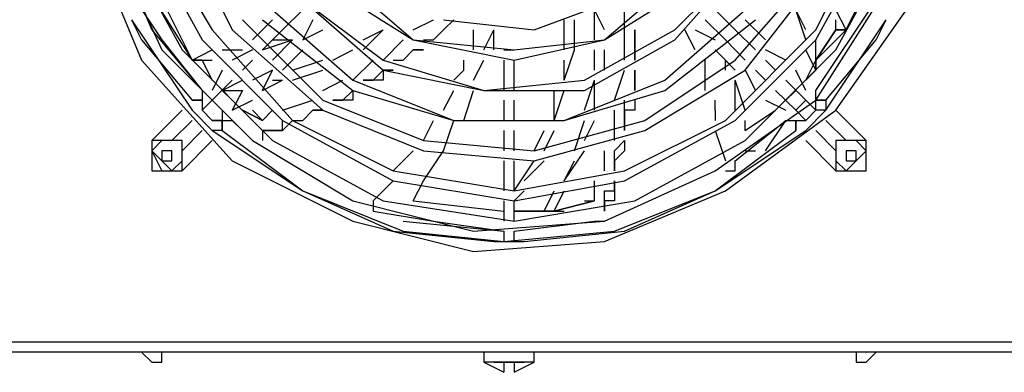
# Model space of a CAD drawing. Units: millimetres. Extents: x 2805.8 to 2823.4, y 1793 to 1797.7.
# Drawn here: x 2812.2 to 2812.2, y 1796.4 to 1796.4 of the extents above; entities that cross this region are included whole.
import ezdxf

# ---------------------------------------------------------------- set-up
doc = ezdxf.new("R2010")
doc.units = ezdxf.units.MM

msp = doc.modelspace()

# ---------------------------------------------------------------- linework, layer by layer
for p, q in [((2812.174369, 1796.418209), (2812.179449, 1796.408889)), ((2812.175229, 1796.418209), (2812.180309, 1796.409729)), ((2812.177769, 1796.418209), (2812.181989, 1796.409729)), ((2812.231109, 1796.409729), (2812.235329, 1796.418209)), ((2812.231109, 1796.408889), (2812.236189, 1796.418209)), ((2812.170149, 1796.417349), (2812.174369, 1796.407189)), ((2812.171829, 1796.417349), (2812.176069, 1796.408049)), ((2812.172689, 1796.417349), (2812.177769, 1796.408049)), ((2812.232789, 1796.408049), (2812.237869, 1796.417349)), ((2812.172689, 1796.415669), (2812.175229, 1796.409729)), ((2812.219249, 1796.409729), (2812.225169, 1796.415669)), ((2812.219249, 1796.408889), (2812.225169, 1796.415669)), ((2812.172689, 1796.413969), (2812.176069, 1796.408889)), ((2812.174369, 1796.413969), (2812.178609, 1796.407189)), ((2812.174369, 1796.413969), (2812.178609, 1796.407189)), ((2812.174369, 1796.413969), (2812.178609, 1796.407189)), ((2812.175229, 1796.413969), (2812.178609, 1796.407189)), ((2812.191309, 1796.413969), (2812.197229, 1796.408889)), ((2812.213329, 1796.408889), (2812.219249, 1796.413969)), ((2812.224329, 1796.407189), (2812.230249, 1796.413969)), ((2812.225169, 1796.406349), (2812.231109, 1796.413969)), ((2812.190469, 1796.413129), (2812.197229, 1796.408889)), ((2812.213329, 1796.408889), (2812.220089, 1796.413129)), ((2812.231109, 1796.403809), (2812.237029, 1796.413129)), ((2812.233649, 1796.409729), (2812.235329, 1796.413129)), ((2812.235329, 1796.413129), (2812.233649, 1796.409729)), ((2812.235329, 1796.413129), (2812.233649, 1796.409729)), ((2812.187929, 1796.412269), (2812.194689, 1796.407189)), ((2812.187929, 1796.412269), (2812.194689, 1796.406349)), ((2812.207389, 1796.409729), (2812.214169, 1796.412269)), ((2812.215009, 1796.409729), (2812.215009, 1796.412269)), ((2812.215009, 1796.409729), (2812.215009, 1796.412269)), ((2812.215009, 1796.409729), (2812.215009, 1796.412269)), ((2812.231109, 1796.404649), (2812.236189, 1796.412269)), ((2812.231109, 1796.404649), (2812.236189, 1796.412269)), ((2812.185389, 1796.411429), (2812.192149, 1796.405509)), ((2812.186229, 1796.409729), (2812.187929, 1796.411429)), ((2812.213329, 1796.409729), (2812.212469, 1796.411429)), ((2812.212469, 1796.408889), (2812.212469, 1796.411429)), ((2812.218409, 1796.405509), (2812.225169, 1796.411429)), ((2812.222629, 1796.411429), (2812.224329, 1796.409729)), ((2812.230249, 1796.409729), (2812.229409, 1796.411429)), ((2812.230249, 1796.408889), (2812.229409, 1796.411429)), ((2812.232789, 1796.402969), (2812.238729, 1796.411429)), ((2812.233649, 1796.409729), (2812.232789, 1796.411429)), ((2812.233649, 1796.409729), (2812.234489, 1796.411429)), ((2812.173529, 1796.410589), (2812.174369, 1796.408889)), ((2812.173529, 1796.410589), (2812.178609, 1796.402969)), ((2812.182849, 1796.410589), (2812.189609, 1796.403809)), ((2812.185389, 1796.410589), (2812.183689, 1796.408889)), ((2812.184529, 1796.410589), (2812.192149, 1796.404649)), ((2812.188769, 1796.410589), (2812.187929, 1796.408889)), ((2812.197229, 1796.409729), (2812.198929, 1796.410589)), ((2812.197229, 1796.409729), (2812.198929, 1796.410589)), ((2812.197229, 1796.409729), (2812.198929, 1796.410589)), ((2812.197229, 1796.409729), (2812.198929, 1796.410589)), ((2812.199769, 1796.410589), (2812.207389, 1796.409729)), ((2812.200629, 1796.410589), (2812.199769, 1796.409729)), ((2812.199769, 1796.409729), (2812.200629, 1796.410589)), ((2812.209929, 1796.408049), (2812.209929, 1796.410589)), ((2812.210789, 1796.408049), (2812.210789, 1796.410589)), ((2812.218409, 1796.404649), (2812.226029, 1796.410589)), ((2812.223489, 1796.408889), (2812.221789, 1796.410589)), ((2812.226869, 1796.408889), (2812.225169, 1796.410589)), ((2812.231949, 1796.402969), (2812.237029, 1796.410589)), ((2812.232789, 1796.409729), (2812.232789, 1796.410589)), ((2812.236189, 1796.408889), (2812.237029, 1796.410589)), ((2812.175229, 1796.409729), (2812.179449, 1796.404649)), ((2812.180309, 1796.409729), (2812.187069, 1796.402109)), ((2812.181989, 1796.409729), (2812.189609, 1796.402969)), ((2812.184529, 1796.408049), (2812.186229, 1796.409729)), ((2812.187929, 1796.408889), (2812.189609, 1796.409729)), ((2812.187929, 1796.409729), (2812.187929, 1796.409729)), ((2812.189609, 1796.409729), (2812.189609, 1796.409729)), ((2812.193009, 1796.408049), (2812.194689, 1796.409729)), ((2812.193009, 1796.408889), (2812.194689, 1796.409729)), ((2812.199769, 1796.409729), (2812.198929, 1796.408889)), ((2812.198929, 1796.408889), (2812.199769, 1796.409729)), ((2812.199769, 1796.409729), (2812.199769, 1796.409729)), ((2812.199769, 1796.409729), (2812.199769, 1796.409729)), ((2812.202309, 1796.408049), (2812.202309, 1796.409729)), ((2812.203169, 1796.408049), (2812.204009, 1796.409729)), ((2812.203169, 1796.408049), (2812.204009, 1796.409729)), ((2812.203169, 1796.408049), (2812.204009, 1796.409729)), ((2812.204009, 1796.408049), (2812.204009, 1796.409729)), ((2812.211629, 1796.405509), (2812.219249, 1796.409729)), ((2812.215009, 1796.407189), (2812.215009, 1796.409729)), ((2812.215869, 1796.409729), (2812.215869, 1796.408889)), ((2812.215869, 1796.408049), (2812.215869, 1796.409729)), ((2812.215869, 1796.409729), (2812.215869, 1796.409729)), ((2812.220949, 1796.408049), (2812.220089, 1796.409729)), ((2812.220949, 1796.409729), (2812.222629, 1796.408889)), ((2812.223489, 1796.402109), (2812.231109, 1796.409729)), ((2812.224329, 1796.409729), (2812.226029, 1796.408049)), ((2812.231109, 1796.407189), (2812.232789, 1796.409729)), ((2812.231109, 1796.407189), (2812.233649, 1796.409729)), ((2812.232789, 1796.409729), (2812.231109, 1796.407189)), ((2812.232789, 1796.409729), (2812.231109, 1796.407189)), ((2812.232789, 1796.409729), (2812.233649, 1796.409729)), ((2812.233649, 1796.409729), (2812.232789, 1796.409729)), ((2812.233649, 1796.409729), (2812.232789, 1796.409729)), ((2812.174369, 1796.408889), (2812.178609, 1796.403809)), ((2812.174369, 1796.408889), (2812.174369, 1796.408889)), ((2812.174369, 1796.408889), (2812.174369, 1796.408889)), ((2812.176069, 1796.408889), (2812.179449, 1796.404649)), ((2812.179449, 1796.408889), (2812.186229, 1796.402109)), ((2812.184529, 1796.408049), (2812.187069, 1796.408889)), ((2812.187069, 1796.408889), (2812.185389, 1796.407189)), ((2812.185389, 1796.408889), (2812.187069, 1796.408889)), ((2812.194689, 1796.407189), (2812.196389, 1796.408889)), ((2812.194689, 1796.407189), (2812.196389, 1796.408889)), ((2812.194689, 1796.407189), (2812.196389, 1796.408889)), ((2812.194689, 1796.407189), (2812.196389, 1796.408889)), ((2812.197229, 1796.408889), (2812.205709, 1796.408049)), ((2812.197229, 1796.408889), (2812.205709, 1796.407189)), ((2812.198089, 1796.408889), (2812.198929, 1796.408889)), ((2812.198929, 1796.408889), (2812.198929, 1796.408889)), ((2812.205709, 1796.408049), (2812.213329, 1796.408889)), ((2812.205709, 1796.407189), (2812.213329, 1796.408889)), ((2812.211629, 1796.404649), (2812.219249, 1796.408889)), ((2812.215009, 1796.407189), (2812.215009, 1796.408889)), ((2812.215009, 1796.407189), (2812.215009, 1796.408889)), ((2812.215009, 1796.407189), (2812.215009, 1796.408889)), ((2812.215869, 1796.408889), (2812.215869, 1796.407189)), ((2812.225169, 1796.407189), (2812.223489, 1796.408889)), ((2812.224329, 1796.402109), (2812.231109, 1796.408889)), ((2812.231109, 1796.407189), (2812.231109, 1796.408889)), ((2812.231949, 1796.403809), (2812.236189, 1796.408889)), ((2812.236189, 1796.408889), (2812.236189, 1796.408889)), ((2812.236189, 1796.408889), (2812.236189, 1796.408889)), ((2812.176069, 1796.408049), (2812.183689, 1796.400429)), ((2812.177769, 1796.408049), (2812.185389, 1796.400429)), ((2812.178609, 1796.407189), (2812.180309, 1796.408049)), ((2812.181149, 1796.408049), (2812.182849, 1796.408049)), ((2812.183689, 1796.408049), (2812.181989, 1796.407189)), ((2812.186229, 1796.406349), (2812.187929, 1796.408049)), ((2812.190469, 1796.407189), (2812.192149, 1796.408049)), ((2812.190469, 1796.407189), (2812.192149, 1796.408049)), ((2812.197229, 1796.408049), (2812.196389, 1796.407189)), ((2812.196389, 1796.407189), (2812.197229, 1796.408049)), ((2812.198089, 1796.408049), (2812.197229, 1796.408049)), ((2812.197229, 1796.408049), (2812.198089, 1796.408049)), ((2812.204849, 1796.408049), (2812.205709, 1796.408049)), ((2812.204849, 1796.408049), (2812.204849, 1796.408049)), ((2812.205709, 1796.408049), (2812.205709, 1796.408049)), ((2812.209929, 1796.405509), (2812.210789, 1796.408049)), ((2812.212469, 1796.406349), (2812.212469, 1796.408049)), ((2812.213329, 1796.406349), (2812.213329, 1796.408049)), ((2812.215869, 1796.407189), (2812.215869, 1796.408049)), ((2812.222629, 1796.408049), (2812.224329, 1796.406349)), ((2812.225169, 1796.400429), (2812.232789, 1796.408049)), ((2812.228569, 1796.407189), (2812.226869, 1796.408049)), ((2812.231109, 1796.406349), (2812.230249, 1796.408049)), ((2812.174369, 1796.407189), (2812.181989, 1796.398729)), ((2812.178609, 1796.407189), (2812.179449, 1796.407189)), ((2812.179449, 1796.407189), (2812.178609, 1796.407189)), ((2812.179449, 1796.407189), (2812.178609, 1796.407189)), ((2812.179449, 1796.407189), (2812.180309, 1796.407189)), ((2812.179449, 1796.407189), (2812.180309, 1796.405509)), ((2812.179449, 1796.407189), (2812.180309, 1796.405509)), ((2812.180309, 1796.405509), (2812.179449, 1796.407189)), ((2812.180309, 1796.405509), (2812.179449, 1796.407189)), ((2812.181989, 1796.407189), (2812.181989, 1796.407189)), ((2812.182849, 1796.406349), (2812.183689, 1796.407189)), ((2812.187069, 1796.406349), (2812.189609, 1796.407189)), ((2812.192149, 1796.405509), (2812.193849, 1796.407189)), ((2812.192149, 1796.405509), (2812.193849, 1796.407189)), ((2812.192149, 1796.405509), (2812.193849, 1796.407189)), ((2812.192149, 1796.405509), (2812.193849, 1796.407189)), ((2812.194689, 1796.407189), (2812.203169, 1796.404649)), ((2812.195549, 1796.407189), (2812.196389, 1796.407189)), ((2812.196389, 1796.407189), (2812.196389, 1796.407189)), ((2812.201469, 1796.406349), (2812.201469, 1796.407189)), ((2812.202309, 1796.405509), (2812.203169, 1796.407189)), ((2812.202309, 1796.405509), (2812.203169, 1796.407189)), ((2812.202309, 1796.405509), (2812.203169, 1796.407189)), ((2812.204849, 1796.407189), (2812.204849, 1796.404649)), ((2812.205709, 1796.404649), (2812.205709, 1796.407189)), ((2812.209929, 1796.405509), (2812.209929, 1796.407189)), ((2812.216709, 1796.402109), (2812.224329, 1796.407189)), ((2812.221789, 1796.404649), (2812.221789, 1796.407189)), ((2812.223489, 1796.406349), (2812.223489, 1796.407189)), ((2812.224329, 1796.406349), (2812.223489, 1796.407189)), ((2812.223489, 1796.406349), (2812.223489, 1796.407189)), ((2812.223489, 1796.406349), (2812.223489, 1796.407189)), ((2812.226869, 1796.407189), (2812.227709, 1796.406349)), ((2812.230249, 1796.405509), (2812.231109, 1796.407189)), ((2812.231109, 1796.406349), (2812.231109, 1796.407189)), ((2812.231109, 1796.407189), (2812.231109, 1796.406349)), ((2812.231109, 1796.407189), (2812.231109, 1796.406349)), ((2812.181149, 1796.406349), (2812.180309, 1796.404649)), ((2812.185389, 1796.406349), (2812.183689, 1796.405509)), ((2812.184529, 1796.404649), (2812.185389, 1796.406349)), ((2812.187069, 1796.405509), (2812.189609, 1796.406349)), ((2812.193849, 1796.405509), (2812.194689, 1796.406349)), ((2812.194689, 1796.406349), (2812.203169, 1796.404649)), ((2812.195549, 1796.406349), (2812.194689, 1796.406349)), ((2812.194689, 1796.406349), (2812.194689, 1796.405509)), ((2812.194689, 1796.406349), (2812.195549, 1796.406349)), ((2812.200629, 1796.405509), (2812.201469, 1796.406349)), ((2812.214169, 1796.403809), (2812.215009, 1796.406349)), ((2812.214169, 1796.403809), (2812.215009, 1796.406349)), ((2812.214169, 1796.403809), (2812.215009, 1796.406349)), ((2812.214169, 1796.403809), (2812.215009, 1796.406349)), ((2812.215869, 1796.406349), (2812.215869, 1796.405509)), ((2812.215869, 1796.405509), (2812.215869, 1796.406349)), ((2812.215869, 1796.406349), (2812.215869, 1796.406349)), ((2812.216709, 1796.401269), (2812.225169, 1796.406349)), ((2812.225169, 1796.406349), (2812.226029, 1796.404649)), ((2812.226869, 1796.405509), (2812.226029, 1796.406349)), ((2812.230249, 1796.404649), (2812.229409, 1796.406349)), ((2812.230249, 1796.405509), (2812.231109, 1796.406349)), ((2812.230249, 1796.405509), (2812.231109, 1796.406349)), ((2812.230249, 1796.405509), (2812.231109, 1796.406349)), ((2812.180309, 1796.403809), (2812.181989, 1796.405509)), ((2812.181149, 1796.404649), (2812.182849, 1796.405509)), ((2812.184529, 1796.404649), (2812.186229, 1796.405509)), ((2812.185389, 1796.405509), (2812.186229, 1796.405509)), ((2812.189609, 1796.404649), (2812.191309, 1796.405509)), ((2812.189609, 1796.404649), (2812.191309, 1796.405509)), ((2812.189609, 1796.404649), (2812.191309, 1796.405509)), ((2812.189609, 1796.404649), (2812.191309, 1796.405509)), ((2812.192149, 1796.405509), (2812.200629, 1796.402109)), ((2812.194689, 1796.405509), (2812.193009, 1796.405509)), ((2812.193009, 1796.405509), (2812.193849, 1796.405509)), ((2812.203169, 1796.404649), (2812.211629, 1796.405509)), ((2812.209929, 1796.402109), (2812.218409, 1796.405509)), ((2812.211629, 1796.402969), (2812.212469, 1796.405509)), ((2812.212469, 1796.402969), (2812.212469, 1796.405509)), ((2812.215869, 1796.405509), (2812.215869, 1796.404649)), ((2812.215869, 1796.404649), (2812.215869, 1796.405509)), ((2812.224329, 1796.402969), (2812.224329, 1796.405509)), ((2812.225169, 1796.402969), (2812.224329, 1796.405509)), ((2812.224329, 1796.402969), (2812.224329, 1796.405509)), ((2812.224329, 1796.402969), (2812.224329, 1796.405509)), ((2812.228569, 1796.405509), (2812.230249, 1796.403809)), ((2812.179449, 1796.404649), (2812.179449, 1796.403809)), ((2812.181149, 1796.404649), (2812.181989, 1796.403809)), ((2812.181149, 1796.404649), (2812.182849, 1796.404649)), ((2812.181149, 1796.404649), (2812.182849, 1796.404649)), ((2812.181149, 1796.404649), (2812.181149, 1796.404649)), ((2812.181149, 1796.404649), (2812.181989, 1796.403809)), ((2812.181149, 1796.404649), (2812.181149, 1796.404649)), ((2812.181989, 1796.403809), (2812.181149, 1796.404649)), ((2812.181149, 1796.404649), (2812.181149, 1796.404649)), ((2812.181149, 1796.404649), (2812.181149, 1796.404649)), ((2812.181989, 1796.403809), (2812.181149, 1796.404649)), ((2812.182849, 1796.404649), (2812.181989, 1796.402969)), ((2812.191309, 1796.403809), (2812.192149, 1796.404649)), ((2812.192149, 1796.404649), (2812.200629, 1796.402109)), ((2812.192149, 1796.404649), (2812.192149, 1796.403809)), ((2812.192149, 1796.404649), (2812.192149, 1796.404649)), ((2812.199769, 1796.402969), (2812.200629, 1796.404649)), ((2812.201469, 1796.402109), (2812.202309, 1796.404649)), ((2812.201469, 1796.402109), (2812.202309, 1796.404649)), ((2812.201469, 1796.402109), (2812.202309, 1796.404649)), ((2812.203169, 1796.404649), (2812.211629, 1796.404649)), ((2812.209089, 1796.402109), (2812.209929, 1796.404649)), ((2812.209089, 1796.402109), (2812.209089, 1796.404649)), ((2812.209929, 1796.402109), (2812.218409, 1796.404649)), ((2812.215869, 1796.404649), (2812.215869, 1796.404649)), ((2812.229409, 1796.402969), (2812.227709, 1796.404649)), ((2812.228569, 1796.403809), (2812.229409, 1796.404649)), ((2812.228569, 1796.403809), (2812.229409, 1796.404649)), ((2812.228569, 1796.403809), (2812.229409, 1796.404649)), ((2812.228569, 1796.403809), (2812.229409, 1796.404649)), ((2812.231109, 1796.403809), (2812.231109, 1796.404649)), ((2812.178609, 1796.403809), (2812.178609, 1796.403809)), ((2812.179449, 1796.403809), (2812.178609, 1796.403809)), ((2812.178609, 1796.403809), (2812.179449, 1796.403809)), ((2812.178609, 1796.403809), (2812.178609, 1796.403809)), ((2812.179449, 1796.403809), (2812.178609, 1796.403809)), ((2812.179449, 1796.403809), (2812.179449, 1796.402969)), ((2812.179449, 1796.403809), (2812.179449, 1796.403809)), ((2812.179449, 1796.402969), (2812.180309, 1796.403809)), ((2812.180309, 1796.403809), (2812.181149, 1796.402969)), ((2812.180309, 1796.403809), (2812.181149, 1796.402969)), ((2812.181989, 1796.402969), (2812.183689, 1796.403809)), ((2812.186229, 1796.402969), (2812.188769, 1796.403809)), ((2812.186229, 1796.402969), (2812.188769, 1796.403809)), ((2812.186229, 1796.402969), (2812.188769, 1796.403809)), ((2812.186229, 1796.402969), (2812.188769, 1796.403809)), ((2812.189609, 1796.403809), (2812.198089, 1796.400429)), ((2812.192149, 1796.403809), (2812.190469, 1796.403809)), ((2812.190469, 1796.403809), (2812.191309, 1796.403809)), ((2812.204849, 1796.403809), (2812.204849, 1796.402109)), ((2812.205709, 1796.402109), (2812.205709, 1796.403809)), ((2812.215009, 1796.401269), (2812.215009, 1796.403809)), ((2812.215869, 1796.403809), (2812.215869, 1796.402969)), ((2812.222629, 1796.397889), (2812.231109, 1796.403809)), ((2812.222629, 1796.402969), (2812.222629, 1796.403809)), ((2812.226869, 1796.403809), (2812.228569, 1796.402969)), ((2812.229409, 1796.402969), (2812.230249, 1796.403809)), ((2812.229409, 1796.402969), (2812.230249, 1796.403809)), ((2812.230249, 1796.403809), (2812.231109, 1796.402969)), ((2812.231109, 1796.403809), (2812.231949, 1796.403809)), ((2812.231949, 1796.403809), (2812.231109, 1796.403809)), ((2812.231109, 1796.402969), (2812.231109, 1796.403809)), ((2812.231109, 1796.403809), (2812.231109, 1796.403809)), ((2812.231949, 1796.403809), (2812.231109, 1796.403809)), ((2812.231949, 1796.403809), (2812.231949, 1796.402969)), ((2812.231949, 1796.403809), (2812.231949, 1796.403809)), ((2812.177769, 1796.402969), (2812.175229, 1796.400429)), ((2812.178609, 1796.402969), (2812.180309, 1796.401269)), ((2812.179449, 1796.402969), (2812.180309, 1796.402109)), ((2812.179449, 1796.402969), (2812.179449, 1796.402969)), ((2812.179449, 1796.402969), (2812.179449, 1796.402969)), ((2812.179449, 1796.402969), (2812.179449, 1796.402969)), ((2812.179449, 1796.402969), (2812.179449, 1796.402969)), ((2812.181149, 1796.402969), (2812.181149, 1796.402109)), ((2812.182849, 1796.402969), (2812.184529, 1796.402109)), ((2812.184529, 1796.402109), (2812.182849, 1796.402969)), ((2812.184529, 1796.402109), (2812.182849, 1796.402969)), ((2812.183689, 1796.402969), (2812.184529, 1796.402109)), ((2812.184529, 1796.402109), (2812.185389, 1796.402969)), ((2812.184529, 1796.402109), (2812.185389, 1796.402969)), ((2812.184529, 1796.402109), (2812.185389, 1796.402969)), ((2812.184529, 1796.402109), (2812.185389, 1796.402969)), ((2812.188769, 1796.402969), (2812.187929, 1796.402109)), ((2812.187929, 1796.402109), (2812.188769, 1796.402969)), ((2812.189609, 1796.402969), (2812.188769, 1796.402969)), ((2812.188769, 1796.402969), (2812.189609, 1796.402969)), ((2812.189609, 1796.402969), (2812.198089, 1796.399569)), ((2812.214169, 1796.400429), (2812.214169, 1796.402969)), ((2812.214169, 1796.400429), (2812.214169, 1796.402969)), ((2812.214169, 1796.400429), (2812.214169, 1796.402969)), ((2812.214169, 1796.400429), (2812.214169, 1796.402969)), ((2812.215869, 1796.402969), (2812.215009, 1796.402969)), ((2812.215009, 1796.402969), (2812.215009, 1796.401269)), ((2812.222629, 1796.402969), (2812.222629, 1796.402109)), ((2812.223489, 1796.396189), (2812.232789, 1796.402969)), ((2812.225169, 1796.401269), (2812.227709, 1796.402969)), ((2812.225169, 1796.401269), (2812.227709, 1796.402969)), ((2812.225169, 1796.401269), (2812.227709, 1796.402969)), ((2812.225169, 1796.401269), (2812.227709, 1796.402969)), ((2812.230249, 1796.402109), (2812.229409, 1796.402969)), ((2812.230249, 1796.402109), (2812.231109, 1796.402969)), ((2812.230249, 1796.401269), (2812.231949, 1796.402969)), ((2812.231949, 1796.402969), (2812.231109, 1796.402969)), ((2812.231109, 1796.402969), (2812.231109, 1796.402969)), ((2812.231109, 1796.402969), (2812.231109, 1796.402969)), ((2812.235329, 1796.400429), (2812.232789, 1796.402969)), ((2812.176909, 1796.400429), (2812.178609, 1796.402109)), ((2812.181149, 1796.402109), (2812.180309, 1796.402109)), ((2812.180309, 1796.402109), (2812.181149, 1796.402109)), ((2812.180309, 1796.402109), (2812.180309, 1796.402109)), ((2812.181149, 1796.402109), (2812.180309, 1796.402109)), ((2812.180309, 1796.402109), (2812.180309, 1796.402109)), ((2812.181149, 1796.402109), (2812.181149, 1796.402109)), ((2812.181149, 1796.402109), (2812.181149, 1796.401269)), ((2812.181149, 1796.401269), (2812.181149, 1796.402109)), ((2812.181149, 1796.402109), (2812.181989, 1796.402109)), ((2812.181149, 1796.401269), (2812.181149, 1796.402109)), ((2812.181989, 1796.402109), (2812.182849, 1796.401269)), ((2812.181989, 1796.402109), (2812.182849, 1796.401269)), ((2812.186229, 1796.402109), (2812.195549, 1796.397029)), ((2812.187069, 1796.402109), (2812.186229, 1796.401269)), ((2812.186229, 1796.401269), (2812.186229, 1796.402109)), ((2812.187069, 1796.402109), (2812.195549, 1796.397889)), ((2812.187069, 1796.402109), (2812.187929, 1796.402109)), ((2812.187929, 1796.402109), (2812.187929, 1796.402109)), ((2812.198089, 1796.400429), (2812.198929, 1796.402109)), ((2812.199769, 1796.399569), (2812.200629, 1796.402109)), ((2812.199769, 1796.399569), (2812.200629, 1796.402109)), ((2812.199769, 1796.399569), (2812.200629, 1796.402109)), ((2812.199769, 1796.399569), (2812.200629, 1796.402109)), ((2812.200629, 1796.402109), (2812.209929, 1796.402109)), ((2812.200629, 1796.402109), (2812.209929, 1796.402109)), ((2812.207389, 1796.399569), (2812.216709, 1796.402109)), ((2812.210789, 1796.399569), (2812.211629, 1796.402109)), ((2812.211629, 1796.400429), (2812.212469, 1796.402109)), ((2812.215009, 1796.397889), (2812.223489, 1796.402109)), ((2812.215009, 1796.397029), (2812.224329, 1796.402109)), ((2812.224329, 1796.398729), (2812.228569, 1796.402109)), ((2812.225169, 1796.401269), (2812.225169, 1796.402109)), ((2812.225169, 1796.401269), (2812.225169, 1796.402109)), ((2812.225169, 1796.401269), (2812.225169, 1796.402109)), ((2812.225169, 1796.401269), (2812.225169, 1796.402109)), ((2812.226869, 1796.399569), (2812.228569, 1796.402109)), ((2812.228569, 1796.402109), (2812.229409, 1796.402109)), ((2812.229409, 1796.402109), (2812.229409, 1796.401269)), ((2812.229409, 1796.401269), (2812.229409, 1796.402109)), ((2812.229409, 1796.402109), (2812.229409, 1796.402109)), ((2812.229409, 1796.402109), (2812.229409, 1796.402109)), ((2812.229409, 1796.402109), (2812.230249, 1796.402109)), ((2812.229409, 1796.402109), (2812.229409, 1796.401269)), ((2812.230249, 1796.402109), (2812.230249, 1796.402109)), ((2812.230249, 1796.402109), (2812.230249, 1796.402109)), ((2812.230249, 1796.402109), (2812.230249, 1796.402109)), ((2812.231949, 1796.402109), (2812.233649, 1796.400429)), ((2812.179449, 1796.401269), (2812.177769, 1796.399569)), ((2812.181149, 1796.401269), (2812.180309, 1796.401269)), ((2812.180309, 1796.401269), (2812.187929, 1796.396189)), ((2812.181149, 1796.401269), (2812.187929, 1796.396189)), ((2812.181149, 1796.401269), (2812.181149, 1796.401269)), ((2812.182849, 1796.401269), (2812.183689, 1796.400429)), ((2812.182849, 1796.401269), (2812.182849, 1796.401269)), ((2812.182849, 1796.401269), (2812.182849, 1796.401269)), ((2812.186229, 1796.401269), (2812.184529, 1796.401269)), ((2812.184529, 1796.401269), (2812.184529, 1796.400429)), ((2812.184529, 1796.401269), (2812.186229, 1796.401269)), ((2812.204849, 1796.401269), (2812.204849, 1796.399569)), ((2812.205709, 1796.399569), (2812.205709, 1796.401269)), ((2812.207389, 1796.398729), (2812.216709, 1796.401269)), ((2812.207389, 1796.399569), (2812.208249, 1796.401269)), ((2812.208249, 1796.399569), (2812.209089, 1796.401269)), ((2812.215009, 1796.401269), (2812.215009, 1796.401269)), ((2812.222629, 1796.396189), (2812.229409, 1796.401269)), ((2812.222629, 1796.396189), (2812.230249, 1796.401269)), ((2812.222629, 1796.401269), (2812.223489, 1796.398729)), ((2812.229409, 1796.401269), (2812.229409, 1796.401269)), ((2812.229409, 1796.401269), (2812.229409, 1796.401269)), ((2812.232789, 1796.399569), (2812.231109, 1796.401269)), ((2812.176069, 1796.400429), (2812.175229, 1796.399569)), ((2812.176069, 1796.400429), (2812.175229, 1796.399569)), ((2812.176069, 1796.400429), (2812.175229, 1796.400429)), ((2812.175229, 1796.400429), (2812.175229, 1796.397889)), ((2812.177769, 1796.400429), (2812.176069, 1796.400429)), ((2812.177769, 1796.400429), (2812.176069, 1796.400429)), ((2812.177769, 1796.398729), (2812.177769, 1796.400429)), ((2812.177769, 1796.397889), (2812.177769, 1796.400429)), ((2812.177769, 1796.397889), (2812.180309, 1796.400429)), ((2812.183689, 1796.400429), (2812.192149, 1796.395349)), ((2812.185389, 1796.400429), (2812.194689, 1796.395349)), ((2812.198089, 1796.400429), (2812.207389, 1796.399569)), ((2812.214169, 1796.399569), (2812.215009, 1796.400429)), ((2812.215009, 1796.400429), (2812.215009, 1796.399569)), ((2812.215869, 1796.395349), (2812.225169, 1796.400429)), ((2812.230249, 1796.400429), (2812.232789, 1796.397889)), ((2812.234489, 1796.400429), (2812.232789, 1796.400429)), ((2812.232789, 1796.400429), (2812.232789, 1796.399569)), ((2812.235329, 1796.400429), (2812.232789, 1796.400429)), ((2812.232789, 1796.400429), (2812.232789, 1796.399569)), ((2812.235329, 1796.399569), (2812.234489, 1796.400429)), ((2812.235329, 1796.397889), (2812.235329, 1796.400429)), ((2812.235329, 1796.400429), (2812.235329, 1796.400429)), ((2812.235329, 1796.397889), (2812.235329, 1796.400429)), ((2812.175229, 1796.399569), (2812.176069, 1796.398729)), ((2812.175229, 1796.399569), (2812.176069, 1796.397889)), ((2812.176069, 1796.399569), (2812.176069, 1796.398729)), ((2812.176909, 1796.399569), (2812.176069, 1796.399569)), ((2812.176909, 1796.399569), (2812.176069, 1796.399569)), ((2812.176069, 1796.399569), (2812.176069, 1796.398729)), ((2812.176909, 1796.398729), (2812.176909, 1796.399569)), ((2812.176909, 1796.398729), (2812.176909, 1796.399569)), ((2812.176909, 1796.399569), (2812.176909, 1796.399569)), ((2812.196389, 1796.398729), (2812.197229, 1796.399569)), ((2812.198089, 1796.399569), (2812.207389, 1796.398729)), ((2812.198089, 1796.397029), (2812.199769, 1796.399569)), ((2812.198089, 1796.397029), (2812.199769, 1796.399569)), ((2812.198089, 1796.397029), (2812.199769, 1796.399569)), ((2812.198089, 1796.397029), (2812.199769, 1796.399569)), ((2812.209929, 1796.397029), (2812.211629, 1796.399569)), ((2812.213329, 1796.397889), (2812.213329, 1796.399569)), ((2812.213329, 1796.397889), (2812.213329, 1796.399569)), ((2812.213329, 1796.397889), (2812.213329, 1796.399569)), ((2812.213329, 1796.397889), (2812.213329, 1796.399569)), ((2812.215009, 1796.399569), (2812.214169, 1796.398729)), ((2812.214169, 1796.397889), (2812.214169, 1796.399569)), ((2812.214169, 1796.399569), (2812.214169, 1796.399569)), ((2812.215009, 1796.399569), (2812.215009, 1796.399569)), ((2812.225169, 1796.399569), (2812.226029, 1796.399569)), ((2812.232789, 1796.399569), (2812.232789, 1796.398729)), ((2812.232789, 1796.399569), (2812.232789, 1796.397889)), ((2812.233649, 1796.399569), (2812.233649, 1796.398729)), ((2812.234489, 1796.399569), (2812.233649, 1796.399569)), ((2812.233649, 1796.399569), (2812.233649, 1796.398729)), ((2812.234489, 1796.399569), (2812.233649, 1796.399569)), ((2812.233649, 1796.399569), (2812.233649, 1796.399569)), ((2812.234489, 1796.398729), (2812.234489, 1796.399569)), ((2812.234489, 1796.398729), (2812.235329, 1796.399569)), ((2812.234489, 1796.398729), (2812.234489, 1796.399569)), ((2812.234489, 1796.399569), (2812.234489, 1796.399569)), ((2812.176069, 1796.398729), (2812.176909, 1796.398729)), ((2812.176069, 1796.398729), (2812.176909, 1796.397889)), ((2812.176069, 1796.398729), (2812.176909, 1796.398729)), ((2812.176909, 1796.397889), (2812.177769, 1796.398729)), ((2812.176909, 1796.398729), (2812.176909, 1796.398729)), ((2812.181989, 1796.398729), (2812.192149, 1796.393649)), ((2812.196389, 1796.398729), (2812.195549, 1796.397889)), ((2812.204849, 1796.398729), (2812.204849, 1796.396189)), ((2812.205709, 1796.396189), (2812.205709, 1796.398729)), ((2812.205709, 1796.396189), (2812.207389, 1796.398729)), ((2812.206549, 1796.397029), (2812.208249, 1796.398729)), ((2812.209929, 1796.397029), (2812.210789, 1796.398729)), ((2812.214169, 1796.398729), (2812.214169, 1796.397889)), ((2812.224329, 1796.397889), (2812.224329, 1796.398729)), ((2812.224329, 1796.398729), (2812.224329, 1796.398729)), ((2812.232789, 1796.398729), (2812.233649, 1796.397889)), ((2812.233649, 1796.398729), (2812.234489, 1796.398729)), ((2812.233649, 1796.397889), (2812.234489, 1796.398729)), ((2812.233649, 1796.398729), (2812.234489, 1796.398729)), ((2812.175229, 1796.397889), (2812.176909, 1796.397889)), ((2812.176069, 1796.397889), (2812.177769, 1796.397889)), ((2812.176909, 1796.397889), (2812.177769, 1796.397889)), ((2812.177769, 1796.397889), (2812.177769, 1796.397889)), ((2812.195549, 1796.397889), (2812.205709, 1796.396189)), ((2812.205709, 1796.396189), (2812.215009, 1796.397889)), ((2812.213329, 1796.393649), (2812.222629, 1796.397889)), ((2812.223489, 1796.397889), (2812.224329, 1796.397889)), ((2812.232789, 1796.397889), (2812.235329, 1796.397889)), ((2812.232789, 1796.397889), (2812.232789, 1796.397889)), ((2812.232789, 1796.397889), (2812.233649, 1796.397889)), ((2812.233649, 1796.397889), (2812.235329, 1796.397889)), ((2812.195549, 1796.397029), (2812.193849, 1796.395349)), ((2812.195549, 1796.397029), (2812.205709, 1796.395349)), ((2812.197229, 1796.395349), (2812.198089, 1796.397029)), ((2812.197229, 1796.395349), (2812.198089, 1796.397029)), ((2812.197229, 1796.395349), (2812.198089, 1796.397029)), ((2812.197229, 1796.395349), (2812.198089, 1796.397029)), ((2812.205709, 1796.395349), (2812.215009, 1796.397029)), ((2812.212469, 1796.395349), (2812.212469, 1796.397029)), ((2812.212469, 1796.395349), (2812.212469, 1796.397029)), ((2812.212469, 1796.395349), (2812.212469, 1796.397029)), ((2812.212469, 1796.395349), (2812.212469, 1796.397029)), ((2812.214169, 1796.397029), (2812.214169, 1796.396189)), ((2812.214169, 1796.396189), (2812.214169, 1796.397029)), ((2812.187929, 1796.396189), (2812.195549, 1796.392809)), ((2812.187929, 1796.396189), (2812.196389, 1796.392809)), ((2812.205709, 1796.395349), (2812.206549, 1796.396189)), ((2812.208249, 1796.394489), (2812.209089, 1796.396189)), ((2812.208249, 1796.394489), (2812.209089, 1796.396189)), ((2812.209089, 1796.394489), (2812.209929, 1796.396189)), ((2812.213329, 1796.391949), (2812.223489, 1796.396189)), ((2812.213329, 1796.394489), (2812.213329, 1796.396189)), ((2812.213329, 1796.396189), (2812.214169, 1796.396189)), ((2812.214169, 1796.392809), (2812.222629, 1796.396189)), ((2812.214169, 1796.396189), (2812.214169, 1796.395349)), ((2812.215009, 1796.392809), (2812.222629, 1796.396189)), ((2812.192149, 1796.395349), (2812.202309, 1796.392809)), ((2812.193849, 1796.395349), (2812.193849, 1796.394489)), ((2812.194689, 1796.395349), (2812.205709, 1796.393649)), ((2812.197229, 1796.395349), (2812.204849, 1796.394489)), ((2812.197229, 1796.395349), (2812.204849, 1796.394489)), ((2812.197229, 1796.395349), (2812.204849, 1796.394489)), ((2812.197229, 1796.395349), (2812.204849, 1796.394489)), ((2812.204849, 1796.395349), (2812.204849, 1796.393649)), ((2812.205709, 1796.393649), (2812.215869, 1796.395349)), ((2812.205709, 1796.393649), (2812.205709, 1796.395349)), ((2812.209089, 1796.394489), (2812.212469, 1796.395349)), ((2812.212469, 1796.395349), (2812.209089, 1796.394489)), ((2812.212469, 1796.395349), (2812.209089, 1796.394489)), ((2812.211629, 1796.395349), (2812.212469, 1796.395349)), ((2812.214169, 1796.395349), (2812.213329, 1796.395349)), ((2812.213329, 1796.395349), (2812.213329, 1796.394489)), ((2812.193849, 1796.394489), (2812.198929, 1796.393649)), ((2812.193849, 1796.394489), (2812.193849, 1796.394489)), ((2812.195549, 1796.394489), (2812.195549, 1796.394489)), ((2812.205709, 1796.394489), (2812.208249, 1796.394489)), ((2812.205709, 1796.394489), (2812.208249, 1796.394489)), ((2812.208249, 1796.394489), (2812.205709, 1796.394489)), ((2812.208249, 1796.394489), (2812.205709, 1796.394489)), ((2812.208249, 1796.394489), (2812.209089, 1796.394489)), ((2812.209089, 1796.394489), (2812.208249, 1796.394489)), ((2812.209089, 1796.394489), (2812.208249, 1796.394489)), ((2812.209089, 1796.394489), (2812.209929, 1796.394489)), ((2812.192149, 1796.393649), (2812.202309, 1796.391109)), ((2812.196389, 1796.393649), (2812.204849, 1796.392809)), ((2812.198929, 1796.393649), (2812.204849, 1796.392809)), ((2812.202309, 1796.392809), (2812.213329, 1796.393649)), ((2812.205709, 1796.392809), (2812.212469, 1796.393649)), ((2812.205709, 1796.392809), (2812.212469, 1796.393649)), ((2812.212469, 1796.393649), (2812.213329, 1796.393649)), ((2812.212469, 1796.393649), (2812.212469, 1796.393649)), ((2812.212469, 1796.393649), (2812.212469, 1796.393649)), ((2812.195549, 1796.392809), (2812.204009, 1796.391949)), ((2812.196389, 1796.392809), (2812.204849, 1796.391949)), ((2812.204849, 1796.392809), (2812.204849, 1796.391949)), ((2812.204849, 1796.392809), (2812.204849, 1796.392809)), ((2812.204849, 1796.391949), (2812.214169, 1796.392809)), ((2812.204849, 1796.392809), (2812.204849, 1796.391949)), ((2812.205709, 1796.391949), (2812.205709, 1796.392809)), ((2812.205709, 1796.392809), (2812.205709, 1796.392809)), ((2812.205709, 1796.391949), (2812.205709, 1796.392809)), ((2812.206549, 1796.391949), (2812.215009, 1796.392809)), ((2812.202309, 1796.391109), (2812.213329, 1796.391949)), ((2812.204009, 1796.391949), (2812.204009, 1796.391949)), ((2812.204009, 1796.391949), (2812.204009, 1796.391949)), ((2812.204009, 1796.391949), (2812.204849, 1796.391949)), ((2812.204849, 1796.391949), (2812.205709, 1796.391949)), ((2812.205709, 1796.391949), (2812.206549, 1796.391949)), ((2812.206549, 1796.391949), (2812.206549, 1796.391949)), ((2812.206549, 1796.391949), (2812.206549, 1796.391949)), ((2812.309849, 1796.383489), (2812.100709, 1796.383489)), ((2812.309849, 1796.382649), (2812.100709, 1796.382649)), ((2812.309849, 1796.382649), (2812.100709, 1796.382649)), ((2812.309849, 1796.382649), (2812.100709, 1796.382649)), ((2812.176069, 1796.382649), (2812.174369, 1796.382649)), ((2812.174369, 1796.382649), (2812.174369, 1796.382649)), ((2812.174369, 1796.382649), (2812.175229, 1796.381789)), ((2812.176069, 1796.382649), (2812.176069, 1796.382649)), ((2812.176069, 1796.381789), (2812.176069, 1796.382649)), ((2812.203169, 1796.382649), (2812.203169, 1796.381789)), ((2812.203169, 1796.382649), (2812.203169, 1796.381789)), ((2812.204009, 1796.382649), (2812.204009, 1796.382649)), ((2812.207389, 1796.382649), (2812.207389, 1796.382649)), ((2812.207389, 1796.381789), (2812.207389, 1796.382649)), ((2812.207389, 1796.381789), (2812.207389, 1796.382649)), ((2812.236189, 1796.382649), (2812.234489, 1796.382649)), ((2812.234489, 1796.382649), (2812.234489, 1796.382649)), ((2812.234489, 1796.382649), (2812.234489, 1796.381789)), ((2812.235329, 1796.381789), (2812.236189, 1796.382649)), ((2812.236189, 1796.382649), (2812.236189, 1796.382649)), ((2812.175229, 1796.381789), (2812.176069, 1796.381789)), ((2812.207389, 1796.381789), (2812.203169, 1796.381789)), ((2812.203169, 1796.381789), (2812.203169, 1796.381789)), ((2812.203169, 1796.381789), (2812.204849, 1796.380949)), ((2812.204009, 1796.381789), (2812.204849, 1796.381789)), ((2812.204849, 1796.381789), (2812.204849, 1796.381789)), ((2812.204849, 1796.381789), (2812.205709, 1796.381789)), ((2812.204849, 1796.381789), (2812.204849, 1796.380949)), ((2812.204849, 1796.381789), (2812.205709, 1796.381789)), ((2812.205709, 1796.381789), (2812.205709, 1796.381789)), ((2812.205709, 1796.381789), (2812.205709, 1796.381789)), ((2812.205709, 1796.381789), (2812.206549, 1796.381789)), ((2812.205709, 1796.381789), (2812.205709, 1796.381789)), ((2812.205709, 1796.381789), (2812.205709, 1796.380949)), ((2812.205709, 1796.380949), (2812.207389, 1796.381789)), ((2812.207389, 1796.381789), (2812.207389, 1796.381789)), ((2812.234489, 1796.381789), (2812.235329, 1796.381789))]:
    msp.add_line(p, q)

doc.saveas('drawing.dxf')
